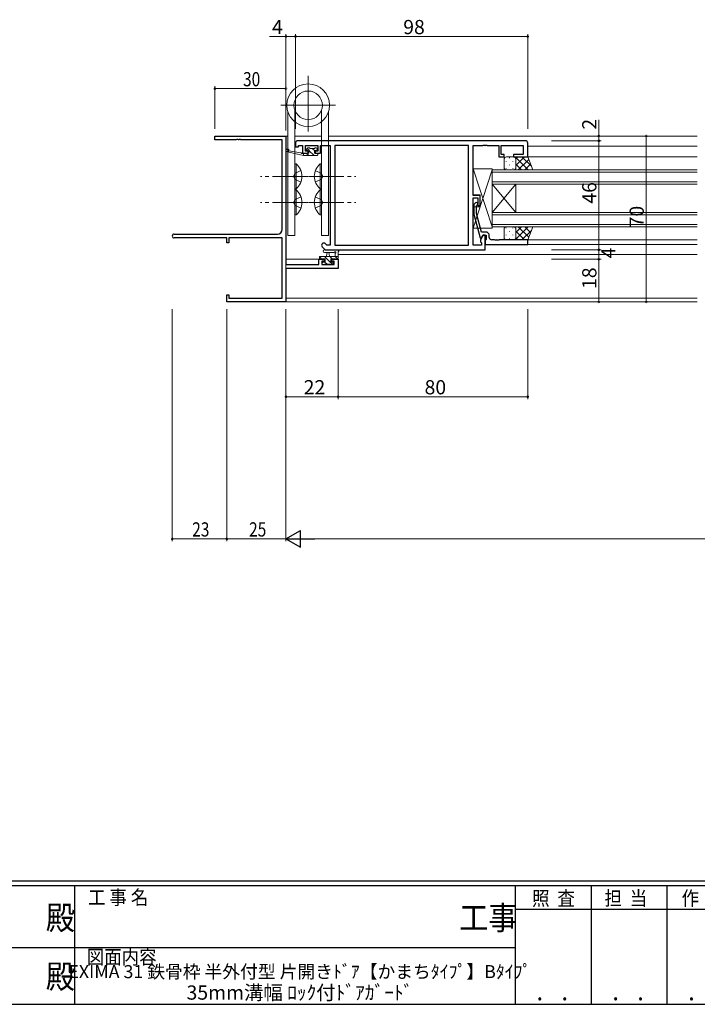
# Model space of a CAD drawing. Extents: x 0 to 1133, y 0 to 806.
# Drawn here: x 531 to 817, y 0 to 416 of the extents above; entities that cross this region are included whole.
import ezdxf
from ezdxf.enums import TextEntityAlignment as Align

# ---------------------------------------------------------------- set-up
doc = ezdxf.new("R2010")
doc.units = 0
doc.linetypes.add('YCENTER_1', pattern=[13, 10, -1, 1, -1])
doc.linetypes.add('YHIDDEN_1', pattern=[4, 3, -1])
doc.layers.add('USER1', color=3, linetype='CONTINUOUS')
doc.layers.add('YKK_ZWAK', color=7, linetype='CONTINUOUS')
for name, color, linetype, lineweight in [('YKK_11', 7, 'CONTINUOUS', 30), ('YKK_12', 2, 'CONTINUOUS', 13), ('YKK_13', 4, 'CONTINUOUS', 13), ('YKK_D', 6, 'CONTINUOUS', 13)]:
    doc.layers.add(name, color=color, linetype=linetype, lineweight=lineweight)
doc.styles.get("Standard").update_dxf_attribs({"font": 'ROMANS.SHX', "bigfont": 'EXTFONT.SHX'})
doc.styles.add('YKK_OSSTYLE1', font='romans.shx', dxfattribs={"width": 0.9, "bigfont": 'EXTFONT.SHX'})

# ---------------------------------------------------------------- blocks, each defined once
blk = doc.blocks.new('A201')
at = {"layer": 'YKK_ZWAK', "color": 254, "linetype": 'Continuous'}
for p, q in [((571, 35), (21, 35)), ((544, 34), (21, 34)), ((296, 34), (296, 9)), ((389, 34), (389, 9)), ((21, 9), (544, 9))]:
    blk.add_line(p, q, dxfattribs=at)
at = {"layer": 'YKK_ZWAK', "color": 131, "linetype": 'Continuous'}
for p, q in [((405, 34), (405, 9)), ((421, 34), (421, 9)), ((437.7, 29), (389, 29)), ((205, 21), (297, 21)), ((297, 21), (389, 21))]:
    blk.add_line(p, q, dxfattribs=at)
at = {"layer": 'YKK_ZWAK', "color": 131, "linetype": 'Continuous', "style": 'YKK_OSSTYLE1', "width": 0.9}
for s, height, p in [('工 事 名', 3, (298.87, 30.05)), ('照  査', 3, (392.56, 29.87)), ('担  当', 3, (407.82, 29.87)), ('作  図', 3, (424.09, 29.88)), ('図面内容', 3, (298.58, 17.47)), (' ． ．', 3.5, (392.18, 9.75)), (' ． ．', 3.5, (408.18, 9.75)), (' ． ．', 3.5, (424.18, 9.75))]:
    blk.add_text(s, height=height, dxfattribs=at).set_placement(p)
at = {"layer": 'YKK_ZWAK', "color": 254, "linetype": 'Continuous', "style": 'YKK_OSSTYLE1', "width": 0.9}
for s, p in [('殿', (289.94, 24.75)), ('工事', (377.17, 24.75)), ('殿', (289.94, 12.37))]:
    blk.add_text(s, height=5, dxfattribs=at).set_placement(p)

msp = doc.modelspace()

# ---------------------------------------------------------------- linework, layer by layer
at = {"layer": 'YKK_11', "color": 0, "linetype": 'ByBlock', "lineweight": -2}
for p, q in [((613.24, 366.4), (643.24, 366.4)), ((613.24, 364.77), (613.24, 366.4)), ((643.24, 366.4), (643.24, 360.9)), ((622.28, 364.77), (613.24, 364.77)), ((622.47, 364.89), (622.28, 364.77)), ((623.01, 364.89), (622.47, 364.89)), ((623.2, 364.77), (623.01, 364.89)), ((623.28, 364.77), (623.2, 364.77)), ((623.47, 364.89), (623.28, 364.77)), ((624.01, 364.89), (623.47, 364.89)), ((624.2, 364.77), (624.01, 364.89)), ((641.61, 364.77), (624.2, 364.77)), ((641.61, 327.03), (641.61, 364.77)), ((643.24, 360.9), (644.24, 360.9)), ((643.24, 359.9), (643.24, 312.13)), ((644.24, 359.9), (643.24, 359.9)), ((644.24, 360.9), (644.24, 359.9)), ((596.06, 325.03), (639.61, 325.03)), ((618.24, 323.4), (596.06, 323.4)), ((618.24, 321.4), (618.24, 323.4)), ((619.14, 321.4), (618.24, 321.4)), ((641.61, 323.4), (619.14, 323.4)), ((619.14, 323.4), (619.14, 321.4)), ((641.61, 298.03), (641.61, 323.4)), ((643.24, 312.13), (657.14, 312.13)), ((657.14, 314.4), (659.44, 314.4)), ((657.14, 312.13), (657.14, 314.4)), ((658.34, 313.6), (658.34, 312.13)), ((659.44, 313.6), (658.34, 313.6)), ((658.34, 312.13), (663.61, 312.13)), ((659.44, 314.4), (659.44, 313.6)), ((662.44, 314.4), (665.24, 314.4)), ((662.44, 313.6), (662.44, 314.4)), ((663.61, 313.6), (662.44, 313.6)), ((663.61, 312.13), (663.61, 313.6)), ((665.24, 314.4), (665.24, 310.5)), ((665.24, 310.5), (643.24, 310.5)), ((643.24, 310.5), (643.24, 296.4)), ((618.24, 296.4), (618.24, 299.4)), ((618.24, 299.4), (619.14, 299.4)), ((619.14, 299.4), (619.14, 298.03)), ((643.24, 296.4), (618.24, 296.4)), ((619.14, 298.03), (641.61, 298.03))]:
    msp.add_line(p, q, dxfattribs=at)
at = {"layer": 'YKK_11', "color": 0, "linetype": 'ByBlock', "lineweight": -2, "ltscale": 0.5}
for p, q in [((647.24, 363.4), (647.24, 361.9)), ((647.24, 361.9), (648.54, 361.9)), ((744.24, 364.4), (648.24, 364.4)), ((648.54, 361.9), (648.54, 362.47)), ((648.54, 362.47), (650.24, 362.47)), ((650.24, 362.47), (650.24, 359.2)), ((651.44, 360), (651.44, 362.47)), ((651.44, 362.47), (656.64, 362.47)), ((656.64, 362.47), (656.64, 360)), ((657.84, 359.2), (657.84, 362.47)), ((657.84, 362.47), (661.94, 362.47)), ((661.94, 362.47), (661.94, 320.33)), ((720.31, 362.47), (663.87, 362.47)), ((663.87, 362.47), (663.87, 320.33)), ((720.31, 362.47), (663.87, 362.47)), ((720.31, 320.33), (720.31, 362.47)), ((722.24, 341.3), (722.24, 362.47)), ((722.24, 362.47), (726.28, 362.47)), ((726.28, 362.47), (726.47, 362.59)), ((726.47, 362.59), (727.01, 362.59)), ((727.01, 362.59), (727.2, 362.47)), ((727.2, 362.47), (727.28, 362.47)), ((727.28, 362.47), (727.47, 362.59)), ((727.47, 362.59), (728.01, 362.59)), ((728.01, 362.59), (728.2, 362.47)), ((728.2, 362.47), (733.04, 362.47)), ((733.04, 362.47), (733.04, 357.6)), ((734.04, 358.6), (734.04, 362.47)), ((734.04, 362.47), (743.31, 362.47)), ((743.31, 362.47), (743.31, 358.6)), ((745.24, 357.6), (745.24, 363.4)), ((650.24, 359.2), (652.54, 359.2)), ((652.54, 360), (651.44, 360)), ((652.54, 359.2), (652.54, 360)), ((656.64, 360), (655.54, 360)), ((655.54, 360), (655.54, 359.2)), ((655.54, 359.2), (657.84, 359.2)), ((733.04, 357.6), (735.24, 357.6)), ((735.24, 358.6), (734.04, 358.6)), ((735.24, 357.6), (735.24, 358.6)), ((743.31, 358.6), (739.24, 358.6)), ((739.24, 358.6), (739.24, 357.6)), ((739.24, 357.6), (745.24, 357.6)), ((725.24, 341.3), (722.24, 341.3)), ((725.24, 337.1), (725.24, 341.3)), ((722.24, 320.33), (722.24, 340.3)), ((722.24, 340.3), (724.24, 340.3)), ((723.22, 338.22), (722.44, 337.45)), ((722.44, 337.45), (722.44, 333.5)), ((723.64, 336.95), (724.06, 337.38)), ((723.64, 333.66), (723.64, 336.95)), ((724.24, 340.3), (724.24, 337.1)), ((724.24, 337.1), (725.24, 337.1)), ((722.44, 333.5), (725.15, 323.4)), ((725.72, 325.9), (723.64, 333.66)), ((726.44, 324.6), (725.31, 322.64)), ((727.54, 325.9), (725.72, 325.9)), ((725.75, 323.4), (726.44, 324.6)), ((726.44, 324.6), (727.74, 324.6)), ((727.24, 324.6), (726.44, 324.6)), ((727.24, 318.4), (727.24, 324.6)), ((727.74, 324.6), (727.74, 322.8)), ((729.04, 323.6), (729.04, 324.4)), ((660.54, 320.33), (659.89, 320.98)), ((661.94, 320.33), (660.54, 320.33)), ((663.87, 320.33), (720.31, 320.33)), ((725.74, 320.33), (722.24, 320.33)), ((725.15, 323.4), (725.75, 323.4)), ((725.31, 322.64), (725.31, 321.83)), ((725.31, 321.83), (725.74, 321.4)), ((725.74, 321.4), (725.74, 320.33)), ((727.54, 322.6), (727.24, 322.3)), ((727.24, 322.3), (727.24, 320.6)), ((727.24, 320.6), (745.24, 320.6)), ((727.74, 322.8), (727.54, 322.6)), ((731.28, 322.6), (730.04, 322.6)), ((731.47, 322.48), (731.28, 322.6)), ((732.01, 322.48), (731.47, 322.48)), ((732.2, 322.6), (732.01, 322.48)), ((732.28, 322.6), (732.2, 322.6)), ((732.47, 322.48), (732.28, 322.6)), ((733.01, 322.48), (732.47, 322.48)), ((733.2, 322.6), (733.01, 322.48)), ((745.24, 322.6), (733.2, 322.6)), ((745.24, 320.6), (745.24, 322.6)), ((658.52, 319.62), (659.74, 318.4)), ((659.74, 318.4), (727.24, 318.4))]:
    msp.add_line(p, q, dxfattribs=at)
for centre, radius, start, end in [((648.24, 363.4), 1, 90, 180), ((744.24, 363.4), 1, 0, 90), ((723.64, 337.8), 0.6, 315, 135), ((727.54, 324.4), 1.5, 0, 90), ((659.21, 320.3), 0.965, 45, 225), ((730.04, 323.6), 1, 180, 270)]:
    msp.add_arc(centre, radius, start, end, dxfattribs=at)
at = {"layer": 'YKK_11', "color": 0, "linetype": 'ByBlock', "lineweight": -2}
for centre, radius, start, end in [((596.06, 324.22), 0.815, 90, 270), ((639.61, 327.03), 2, 270, 360)]:
    msp.add_arc(centre, radius, start, end, dxfattribs=at)
at = {"layer": 'YKK_12', "ltscale": 1.5}
for p, q in [((643.99, 366.4), (643.24, 366.4)), ((643.24, 366.4), (643.24, 296.4)), ((658.19, 366.4), (646.99, 366.4)), ((816.74, 366.4), (661.19, 366.4)), ((816.74, 362.2), (745.24, 362.2)), ((745.24, 357.6), (816.74, 357.6)), ((745.24, 322.6), (816.74, 322.6)), ((816.74, 320.6), (745.24, 320.6)), ((816.74, 316.4), (665.24, 316.4)), ((657.64, 314.4), (643.24, 314.4)), ((816.74, 298.03), (643.24, 298.03)), ((816.74, 296.4), (643.24, 296.4))]:
    msp.add_line(p, q, dxfattribs=at)
at = {"layer": 'YKK_12', "linetype": 'Continuous', "ltscale": 1.5}
for p, q in [((730.24, 352.1), (816.74, 352.1)), ((730.24, 346.1), (730.24, 352.1)), ((816.74, 351.1), (730.24, 351.1)), ((730.24, 347.1), (816.74, 347.1)), ((816.74, 346.1), (730.24, 346.1)), ((730.24, 346.1), (730.24, 334.1)), ((730.24, 346.1), (740.24, 334.1)), ((730.24, 334.1), (740.24, 346.1)), ((740.24, 346.1), (740.24, 334.1)), ((730.24, 334.1), (816.74, 334.1)), ((730.24, 328.1), (730.24, 334.1)), ((816.74, 333.1), (730.24, 333.1)), ((730.24, 329.1), (816.74, 329.1)), ((816.74, 328.1), (730.24, 328.1))]:
    msp.add_line(p, q, dxfattribs=at)
at = {"layer": 'YKK_13', "ltscale": 1.5}
for p, q in [((652.59, 391.8), (652.59, 368.38)), ((664.19, 379.4), (641.11, 379.4)), ((643.99, 376.75), (643.99, 324.4)), ((646.99, 372.35), (646.99, 377.25)), ((658.19, 372.35), (658.19, 377.25)), ((661.19, 376.75), (661.19, 324.4)), ((646.99, 324.4), (646.99, 372.35)), ((658.19, 324.4), (658.19, 372.35)), ((650.64, 358.2), (644.38, 359.61)), ((649.53, 359.38), (644.49, 360.2)), ((650.64, 359.2), (650.56, 359.21)), ((652.84, 359.2), (650.64, 359.2)), ((650.64, 358.2), (650.64, 359.2)), ((656.34, 358.2), (650.64, 358.2)), ((651.82, 359.2), (652.82, 358.2)), ((652.33, 361.31), (651.83, 360.81)), ((652.04, 360.3), (652.38, 360.3)), ((652.14, 361.13), (652.74, 360.53)), ((653.14, 361.4), (652.54, 361.4)), ((652.84, 359.84), (652.84, 359.2)), ((653.07, 360.2), (655.07, 358.2)), ((655.34, 361.2), (653.34, 361.2)), ((654.31, 361.2), (655.24, 360.27)), ((655.24, 359.2), (655.24, 360.3)), ((655.24, 360.3), (656.04, 360.3)), ((656.34, 359.2), (655.24, 359.2)), ((656.04, 361.4), (655.54, 361.4)), ((656.31, 359.2), (656.64, 358.87)), ((656.34, 360.6), (656.34, 361.1)), ((656.64, 358.5), (656.64, 358.9)), ((739.24, 357.6), (736.24, 357.6)), ((745.24, 357.6), (739.24, 357.6)), ((740, 357.6), (745.5, 352.1)), ((740.24, 353.94), (743.9, 357.6)), ((740.24, 356.77), (741.07, 357.6)), ((742.83, 357.6), (746.78, 353.65)), ((747.38, 352.1), (745.24, 357.6)), ((735.24, 353.1), (735.24, 356.6)), ((736.08, 355.48), (736.08, 355.68)), ((737.49, 357.1), (737.49, 357.3)), ((737.49, 354.07), (737.49, 354.27)), ((738.91, 355.48), (738.91, 355.68)), ((740.24, 356.6), (740.24, 353.1)), ((740.24, 353.1), (740.24, 356.6)), ((740.24, 354.53), (742.67, 352.1)), ((741.23, 352.1), (745.66, 356.53)), ((744.05, 352.1), (746.45, 354.5)), ((649.19, 349.4), (641.21, 349.4)), ((655.99, 349.4), (663.97, 349.4)), ((730.24, 352.6), (722.24, 352.6)), ((722.24, 352.6), (722.24, 341.6)), ((722.24, 352.6), (730.24, 328.1)), ((730.24, 352.1), (722.24, 327.6)), ((730.24, 327.6), (730.24, 352.6)), ((730.24, 328.1), (730.24, 352.1)), ((736.08, 352.51), (736.08, 352.65)), ((739.24, 352.1), (736.24, 352.1)), ((738.91, 352.5), (738.91, 352.65)), ((747.38, 352.1), (739.24, 352.1)), ((739.43, 352.52), (739.45, 352.5)), ((722.24, 341.6), (725.24, 341.6)), ((725.24, 341.6), (725.24, 336.6)), ((649.19, 338.4), (641.21, 338.4)), ((655.99, 338.4), (663.97, 338.4)), ((725.24, 336.6), (722.24, 336.6)), ((722.24, 336.6), (722.24, 327.6)), ((643.99, 324.4), (646.99, 324.4)), ((661.19, 324.4), (658.19, 324.4)), ((722.24, 327.6), (730.24, 327.6)), ((735.24, 327.1), (735.24, 323.6)), ((736.08, 327.69), (736.08, 327.55)), ((736.08, 324.72), (736.08, 324.52)), ((739.24, 328.1), (736.24, 328.1)), ((737.49, 326.13), (737.49, 325.93)), ((738.91, 327.7), (738.91, 327.55)), ((738.91, 324.72), (738.91, 324.52)), ((739.43, 327.68), (739.45, 327.7)), ((740, 322.6), (745.5, 328.1)), ((740.24, 325.67), (742.67, 328.1)), ((740.24, 327.1), (740.24, 323.6)), ((740.24, 323.6), (740.24, 326.7)), ((740.24, 326.26), (743.9, 322.6)), ((741.23, 328.1), (745.66, 323.67)), ((742.83, 322.6), (746.78, 326.55)), ((744.05, 328.1), (746.45, 325.7)), ((739.24, 322.6), (736.24, 322.6)), ((737.49, 323.1), (737.49, 322.9)), ((740.24, 323.43), (741.07, 322.6)), ((659.52, 318.4), (664.68, 318.4)), ((659.52, 317.2), (663.48, 317.2)), ((660.34, 315.6), (660.45, 316.74)), ((661.54, 315.6), (661.44, 316.74)), ((664.04, 316.78), (664.04, 315.6)), ((665.24, 314.7), (665.24, 317.38)), ((657.34, 315.3), (657.34, 314.7)), ((657.39, 315.47), (658.39, 314.47)), ((665.24, 315.6), (657.64, 315.6)), ((657.64, 314.4), (658.24, 314.4)), ((658.44, 314.6), (659.74, 314.6)), ((658.54, 312.9), (658.54, 312.4)), ((659.74, 313.2), (658.84, 313.2)), ((658.84, 312.1), (659.34, 312.1)), ((659.5, 315.6), (661.89, 313.21)), ((659.54, 312.3), (661.64, 312.3)), ((659.66, 313.2), (660.56, 312.3)), ((659.74, 314.6), (659.74, 313.2)), ((661.75, 315.6), (662.75, 314.6)), ((661.84, 312.1), (662.44, 312.1)), ((662.14, 313.66), (662.14, 314.6)), ((662.14, 314.6), (664.14, 314.6)), ((662.15, 312.95), (662.79, 312.32)), ((662.94, 313.2), (662.6, 313.2)), ((662.66, 312.19), (663.16, 312.69)), ((663.99, 315.6), (665.13, 314.46)), ((664.34, 314.4), (664.94, 314.4))]:
    msp.add_line(p, q, dxfattribs=at)
at = {"layer": 'YKK_13', "linetype": 'Continuous', "ltscale": 1.5}
for p, q in [((647.5, 354.7), (646.99, 354.7)), ((646.99, 354.7), (646.99, 344.1)), ((647.5, 354.7), (647.5, 344.1)), ((657.68, 354.7), (658.19, 354.7)), ((657.68, 354.7), (657.68, 344.1)), ((658.19, 354.7), (658.19, 344.1)), ((647.5, 344.1), (646.99, 344.1)), ((647.5, 343.7), (646.99, 343.7)), ((646.99, 343.7), (646.99, 333.1)), ((647.5, 343.7), (647.5, 333.1)), ((657.68, 344.1), (658.19, 344.1)), ((657.68, 343.7), (658.19, 343.7)), ((657.68, 343.7), (657.68, 333.1)), ((658.19, 343.7), (658.19, 333.1)), ((647.5, 333.1), (646.99, 333.1)), ((657.68, 333.1), (658.19, 333.1)), ((747.38, 328.1), (739.24, 328.1)), ((747.38, 328.1), (745.24, 322.6)), ((745.24, 322.6), (739.24, 322.6))]:
    msp.add_line(p, q, dxfattribs=at)
at = {"layer": 'YKK_13', "linetype": 'YCENTER_1', "ltscale": 1.5}
for p, q in [((652.49, 349.4), (632.49, 349.4)), ((652.69, 349.4), (672.69, 349.4)), ((652.49, 338.4), (632.49, 338.4)), ((652.69, 338.4), (672.69, 338.4))]:
    msp.add_line(p, q, dxfattribs=at)
at = {"layer": 'YKK_13', "linetype": 'YHIDDEN_1', "ltscale": 1.5}
for p, q in [((646.98, 350.55), (646.38, 349.4)), ((646.98, 348.26), (646.38, 349.4)), ((649.56, 351.8), (646.98, 350.55)), ((655.62, 351.8), (658.2, 350.55)), ((658.2, 350.55), (658.8, 349.4)), ((658.2, 348.26), (658.8, 349.4)), ((649.56, 347), (646.98, 348.26)), ((655.62, 347), (658.2, 348.26)), ((649.56, 340.8), (646.98, 339.55)), ((655.62, 340.8), (658.2, 339.55)), ((646.98, 339.55), (646.38, 338.4)), ((646.98, 337.26), (646.38, 338.4)), ((649.56, 336), (646.98, 337.26)), ((655.62, 336), (658.2, 337.26)), ((658.2, 339.55), (658.8, 338.4)), ((658.2, 337.26), (658.8, 338.4))]:
    msp.add_line(p, q, dxfattribs=at)
at = {"layer": 'YKK_13', "ltscale": 1.5}
for radius in [9, 6]:
    msp.add_circle((652.59, 379.4), radius, dxfattribs=at)
for centre, radius, start, end in [((644.44, 359.9), 0.3, 80.8025, 257.3414), ((649.48, 359.08), 0.3, 20.8025, 80.8025), ((650.04, 359.3), 0.3, 200.8025, 320.8025), ((650.51, 358.92), 0.3, 80.8025, 140.8025), ((652.04, 360.6), 0.3, 135, 270), ((652.54, 361.1), 0.3, 90, 135), ((652.38, 360.6), 0.3, 270, 326.9443), ((652.84, 360.3), 0.25, 303.0557, 146.9443), ((653.14, 359.84), 0.3, 123.0557, 180), ((653.14, 361.2), 0.2, 0, 90), ((655.54, 361.2), 0.2, 90, 180), ((656.04, 361.1), 0.3, 0, 90), ((656.04, 360.6), 0.3, 270, 0), ((656.34, 358.9), 0.3, 0, 90), ((656.34, 358.5), 0.3, 270, 0), ((736.24, 356.6), 1, 90, 180), ((739.24, 356.6), 1, 0, 90), ((736.24, 353.1), 1, 180, 270), ((739.24, 353.1), 1, 270, 0), ((736.24, 327.1), 1, 90, 180), ((739.24, 327.1), 1, 0, 90), ((736.24, 323.6), 1, 180, 270), ((739.24, 323.6), 1, 270, 0), ((659.52, 317.8), 0.6, 89.9598, 269.9598), ((660.94, 316.7), 0.5, 5.0921, 174.9079), ((663.48, 317.5), 0.3, 269.9598, 340.8102), ((664.04, 317.3), 0.3, 300, 160.8102), ((664.34, 316.78), 0.3, 120, 180), ((664.68, 318.1), 0.3, 40.5288, 90), ((665.13, 318.49), 0.3, 220.5288, 280.5288), ((665.24, 317.9), 0.3, 300, 100.5288), ((665.54, 317.38), 0.3, 120, 180), ((657.64, 315.3), 0.3, 90, 180), ((657.64, 314.7), 0.3, 180, 270), ((658.24, 314.6), 0.2, 270, 0), ((658.84, 312.9), 0.3, 90, 180), ((658.84, 312.4), 0.3, 180, 270), ((659.34, 312.3), 0.2, 270, 0), ((661.84, 312.3), 0.2, 180, 270), ((662.14, 313.2), 0.25, 123.0557, 326.9443), ((661.84, 313.66), 0.3, 303.0557, 0), ((662.6, 312.9), 0.3, 90, 146.9443), ((662.44, 312.4), 0.3, 270, 315), ((662.94, 312.9), 0.3, 315, 90), ((664.34, 314.6), 0.2, 180, 270), ((664.94, 314.7), 0.3, 270, 0)]:
    msp.add_arc(centre, radius, start, end, dxfattribs=at)
at = {"layer": 'YKK_13', "linetype": 'Continuous', "ltscale": 1.5}
for centre, start, end in [((643.11, 349.4), 309.651, 50.349), ((662.07, 349.4), 129.651, 230.349), ((643.11, 338.4), 309.651, 50.349), ((662.07, 338.4), 129.651, 230.349)]:
    msp.add_arc(centre, 6.88, start, end, dxfattribs=at)
at = {"layer": 'YKK_D', "ltscale": 1.5}
for p, q in [((643.24, 408.4), (636.34, 408.4)), ((643.24, 368.71), (643.24, 409.4)), ((647.24, 408.4), (643.24, 408.4)), ((647.24, 369.4), (647.24, 409.4)), ((647.24, 374.4), (647.24, 409.4)), ((647.24, 408.4), (745.24, 408.4)), ((745.24, 369.4), (745.24, 409.4)), ((775.24, 366.4), (775.24, 373.3)), ((755.24, 366.4), (776.24, 366.4)), ((755.24, 366.4), (796.24, 366.4)), ((775.24, 364.4), (775.24, 366.4)), ((795.24, 366.4), (795.24, 296.4)), ((755.24, 364.4), (776.24, 364.4)), ((755.24, 364.4), (776.24, 364.4)), ((775.24, 364.4), (775.24, 318.4)), ((755.24, 318.4), (776.24, 318.4)), ((755.24, 318.4), (776.24, 318.4)), ((775.24, 318.4), (775.24, 314.4)), ((755.24, 314.4), (776.24, 314.4)), ((755.24, 314.4), (776.24, 314.4)), ((775.24, 314.4), (775.24, 296.4)), ((755.24, 296.4), (776.24, 296.4)), ((755.24, 296.4), (796.24, 296.4)), ((643.24, 293.4), (643.24, 255.4)), ((665.24, 293.4), (665.24, 255.4)), ((665.24, 293.4), (665.24, 255.4)), ((745.24, 293.4), (745.24, 255.4)), ((665.24, 256.4), (643.24, 256.4)), ((745.24, 256.4), (665.24, 256.4))]:
    msp.add_line(p, q, dxfattribs=at)
at = {"layer": 'YKK_D'}
for p, q in [((613.24, 369.4), (613.24, 387.4)), ((643.24, 369.4), (643.24, 387.4)), ((613.24, 386.4), (643.24, 386.4)), ((595.24, 293.4), (595.24, 195.4)), ((618.24, 293.4), (618.24, 195.4)), ((618.24, 293.4), (618.24, 195.4)), ((643.24, 293.4), (643.24, 195.4)), ((643.24, 293.4), (643.24, 195.4)), ((618.24, 196.4), (595.24, 196.4)), ((643.24, 196.4), (618.24, 196.4)), ((650.24, 196.4), (986.24, 196.4))]:
    msp.add_line(p, q, dxfattribs=at)
at = {"layer": 'YKK_D', "lineweight": -2}
for p, q in [((643.24, 196.4), (649.3, 199.9)), ((649.3, 192.9), (649.3, 199.9)), ((643.24, 196.4), (655.36, 196.4)), ((643.24, 196.4), (649.3, 192.9))]:
    msp.add_line(p, q, dxfattribs=at)
at = {"layer": 'YKK_D', "linetype": 'ByBlock', "const_width": 0.85}
for points in [[(643.35, 408.4, 1), (643.13, 408.4, 1)], [(647.35, 408.4, 1), (647.13, 408.4, 1)], [(647.13, 408.4, 1), (647.35, 408.4, 1)], [(745.13, 408.4, 1), (745.35, 408.4, 1)], [(613.35, 386.4, 1), (613.13, 386.4, 1)], [(643.13, 386.4, 1), (643.35, 386.4, 1)], [(775.24, 366.29, 1), (775.24, 366.51, 1)], [(795.24, 366.29, 1), (795.24, 366.51, 1)], [(775.24, 364.51, 1), (775.24, 364.29, 1)], [(775.24, 364.29, 1), (775.24, 364.51, 1)], [(775.24, 318.51, 1), (775.24, 318.29, 1)], [(775.24, 318.29, 1), (775.24, 318.51, 1)], [(775.24, 314.29, 1), (775.24, 314.51, 1)], [(775.24, 314.51, 1), (775.24, 314.29, 1)], [(775.24, 296.51, 1), (775.24, 296.29, 1)], [(795.24, 296.51, 1), (795.24, 296.29, 1)], [(643.35, 256.4, 1), (643.13, 256.4, 1)], [(665.13, 256.4, 1), (665.35, 256.4, 1)], [(665.35, 256.4, 1), (665.13, 256.4, 1)], [(745.13, 256.4, 1), (745.35, 256.4, 1)], [(595.35, 196.4, 1), (595.13, 196.4, 1)], [(618.35, 196.4, 1), (618.13, 196.4, 1)], [(618.13, 196.4, 1), (618.35, 196.4, 1)]]:
    msp.add_lwpolyline(points, format="xyb", close=True, dxfattribs=at)

# ---------------------------------------------------------------- block references
at = {"layer": 'YKK_ZWAK', "xscale": 1.9999999992, "yscale": 1.9999999992, "zscale": 1.9999999992}
msp.add_blockref('A201', (-38, -18), dxfattribs=at)

# ---------------------------------------------------------------- texts
at = {"layer": 'USER1', "color": 3}
for s, height, p in [('EXIMA 31 鉄骨枠 半外付型 片開きﾄﾞｱ【かまちﾀｲﾌﾟ】Bﾀｲﾌﾟ', 5.5, (649.11, 13.79)), ('35mm溝幅 ﾛｯｸ付ﾄﾞｱｶﾞｰﾄﾞ', 6, (649.11, 4.96))]:
    msp.add_text(s, height=height, dxfattribs=at).set_placement(p, align=Align.MIDDLE_CENTER)
at = {"layer": 'YKK_D'}
for s, p in [('4', (637.34, 409.4)), ('98', (692.72, 409.4)), ('22', (650.72, 257.4)), ('80', (701.72, 257.4))]:
    msp.add_text(s, height=6, dxfattribs=at).set_placement(p)
at = {"layer": 'YKK_D', "width": 0.8}
for s, p in [('30', (625.11, 387.4)), ('23', (603.66, 197.4)), ('25', (627.66, 197.4))]:
    msp.add_text(s, height=6, dxfattribs=at).set_placement(p)
at = {"layer": 'YKK_D'}
for s, p in [('2', (774.24, 369.1)), ('46', (774.24, 337.88)), ('70', (794.24, 327.88)), ('4', (782.24, 314.8)), ('18', (774.24, 301.88))]:
    msp.add_text(s, height=6, rotation=90, dxfattribs=at).set_placement(p)

doc.saveas('drawing.dxf')
